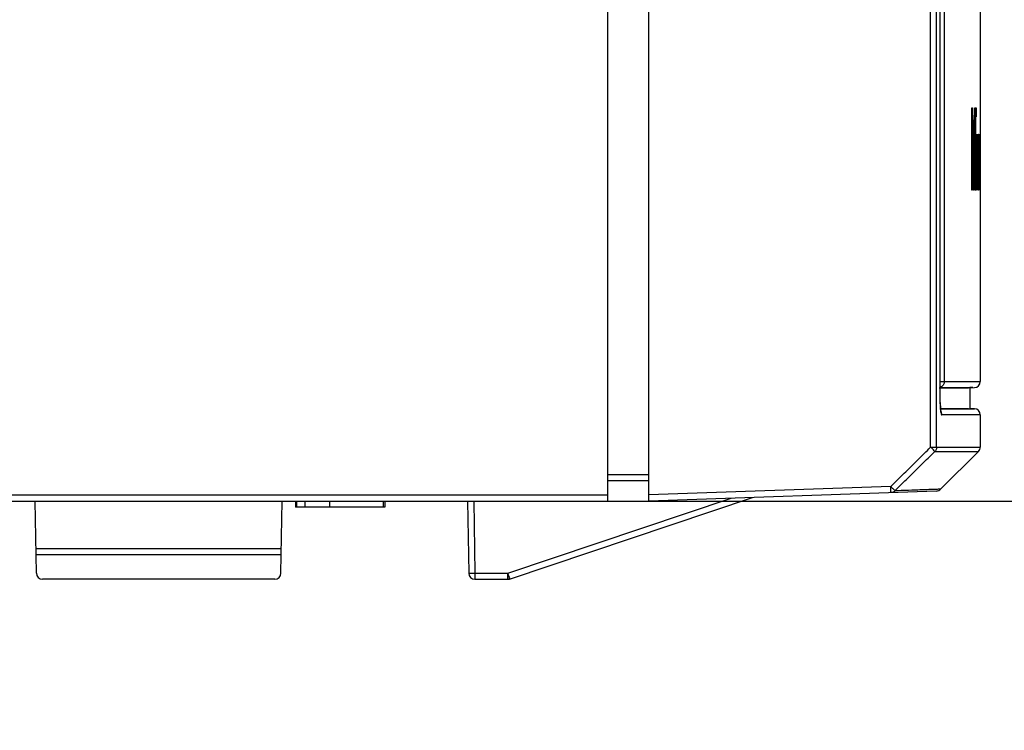
# Model space of a CAD drawing. Extents: x 0 to 841, y 0 to 594.
# Drawn here: x 453 to 477, y 412 to 429 of the extents above; entities that cross this region are included whole.
import ezdxf

# ---------------------------------------------------------------- set-up
doc = ezdxf.new("R2010")
doc.units = 0
doc.header["$LTSCALE"] = 46.255
doc.layers.get('0').update_dxf_attribs({"linetype": 'CONTINUOUS'})
doc.styles.get("Standard").update_dxf_attribs({"font": 'txt', "width": 0.8})
doc.dimstyles.new('DIMSTYLE_2', dxfattribs={"dimtxt": 3.5, "dimasz": 3.5, "dimexe": 0.18, "dimexo": 0.0625, "dimgap": 0.09, "dimtad": 1, "dimlfac": 2, "dimtxsty": 'STANDARD', "dimblk": '_FILLED', "dimblk1": '_FILLED', "dimblk2": '_FILLED', "dimcen": 0.09, "dimclrt": 5, "dimazin": 3, "dimtfac": 1, "dimtofl": 0, "dimtmove": 0, "dimatfit": 3, "dimtolj": 1})
doc.dimstyles.new('DIMSTYLE_5', dxfattribs={"dimtxt": 3.5, "dimasz": 3.5, "dimexe": 0.18, "dimexo": 0.0625, "dimgap": 0.09, "dimtad": 1, "dimdec": 1, "dimlfac": 2, "dimtxsty": 'STANDARD', "dimblk": '_FILLED', "dimblk1": '_FILLED', "dimblk2": '_FILLED', "dimcen": 0.09, "dimclrt": 5, "dimazin": 3, "dimtfac": 1, "dimtdec": 1, "dimtofl": 0, "dimtmove": 0, "dimatfit": 3, "dimtolj": 1})

# ---------------------------------------------------------------- blocks, each defined once
blk = doc.blocks.new('_FILLED')
at = {"color": 0, "linetype": 'BYBLOCK'}
blk.add_solid([(0, 0), (-1, 0.1429), (-1, -0.1429)], dxfattribs=at)
blk = doc.blocks.new('*D31')
at = {"color": 2, "linetype": 'CONTINUOUS'}
for p, q in [((475.482, 481.896), (491.539, 481.896)), ((490.539, 481.896), (490.539, 449.596)), ((490.539, 417.296), (490.539, 449.596)), ((467.603, 417.296), (491.539, 417.296))]:
    blk.add_line(p, q, dxfattribs=at)
at = {"color": 2, "linetype": 'CONTINUOUS', "xscale": 3.5, "yscale": 3.5, "zscale": 3.5}
for p, rotation in [((490.539, 481.896), 90), ((490.539, 417.296), 270)]:
    blk.add_blockref('_FILLED', p, dxfattribs=dict(at, rotation=rotation))
at = {"color": 5, "linetype": 'CONTINUOUS', "width": 0.68}
blk.add_text('129.2', height=3.5, rotation=90, dxfattribs=at).set_placement((489.664, 442.672))
blk = doc.blocks.new('*D32')
at = {"color": 2, "linetype": 'CONTINUOUS'}
for p, q in [((475.482, 481.896), (501.269, 481.896)), ((500.269, 481.896), (500.269, 433.342)), ((500.269, 384.789), (500.269, 433.342)), ((424.146, 384.789), (501.269, 384.789))]:
    blk.add_line(p, q, dxfattribs=at)
at = {"color": 2, "linetype": 'CONTINUOUS', "xscale": 3.5, "yscale": 3.5, "zscale": 3.5}
for p, rotation in [((500.269, 481.896), 90), ((500.269, 384.789), 270)]:
    blk.add_blockref('_FILLED', p, dxfattribs=dict(at, rotation=rotation))
at = {"color": 5, "linetype": 'CONTINUOUS', "width": 0.68}
blk.add_text('194.2', height=3.5, rotation=90, dxfattribs=at).set_placement((499.394, 431.449))
blk = doc.blocks.new('*D33')
at = {"color": 2, "linetype": 'CONTINUOUS'}
for p, q in [((404.779, 486.896), (511.307, 486.896)), ((510.307, 486.896), (510.307, 435.842)), ((510.307, 384.789), (510.307, 435.842)), ((424.146, 384.789), (511.307, 384.789))]:
    blk.add_line(p, q, dxfattribs=at)
at = {"color": 2, "linetype": 'CONTINUOUS', "xscale": 3.5, "yscale": 3.5, "zscale": 3.5}
for p, rotation in [((510.307, 486.896), 90), ((510.307, 384.789), 270)]:
    blk.add_blockref('_FILLED', p, dxfattribs=dict(at, rotation=rotation))
at = {"color": 5, "linetype": 'CONTINUOUS', "width": 0.72}
blk.add_text('204.2', height=3.5, rotation=90, dxfattribs=at).set_placement((509.432, 429.059))

msp = doc.modelspace()

# ---------------------------------------------------------------- linework, layer by layer
at = {"color": 7, "linetype": 'CONTINUOUS'}
for p, q in [((467.6034, 481.9956), (467.6034, 417.2956)), ((475.4492, 418.6077), (475.4492, 439.2734)), ((475.5942, 418.6077), (475.5942, 439.1244)), ((475.6831, 419.6916), (475.6831, 439.1213)), ((475.6842, 419.6916), (475.6842, 439.1213)), ((475.7804, 438.7179), (475.7804, 420.2011)), ((468.6034, 417.2956), (468.6034, 438.0697)), ((476.6534, 435.0956), (476.6534, 420.2011)), ((476.447, 426.8456), (476.4659, 426.8456)), ((476.447, 424.8456), (476.447, 426.8456)), ((476.5224, 426.8456), (476.5373, 426.8456)), ((476.5373, 426.8456), (476.5373, 424.8456)), ((476.5499, 426.8456), (476.5573, 426.8456)), ((476.5499, 426.6328), (476.5499, 426.8456)), ((476.5573, 426.8456), (476.5573, 426.6328)), ((476.5573, 426.6328), (476.5499, 426.6328)), ((476.4597, 426.4201), (476.4597, 424.8456)), ((476.5274, 424.8456), (476.5274, 426.4201)), ((476.5499, 426.2073), (476.5573, 426.2073)), ((476.5499, 424.8456), (476.5499, 426.2073)), ((476.5573, 426.2073), (476.5573, 424.8456)), ((476.6148, 424.8456), (476.6148, 426.2073)), ((476.6149, 426.2073), (476.6194, 426.2073)), ((476.6194, 426.2073), (476.6194, 425.952)), ((476.6298, 426.2073), (476.6298, 425.9945)), ((476.6421, 426.2073), (476.6457, 426.2073)), ((476.6449, 426.0371), (476.6431, 426.0371)), ((476.5755, 425.569), (476.5755, 425.4413)), ((476.6071, 425.7818), (476.6018, 425.7818)), ((476.6194, 425.6967), (476.6194, 424.8456)), ((476.6352, 425.4413), (476.6352, 425.6116)), ((476.6383, 425.6116), (476.6383, 425.4413)), ((476.6484, 425.4413), (476.6484, 425.6116)), ((476.6499, 425.6116), (476.6499, 425.4413)), ((476.6018, 425.2711), (476.6071, 425.2711)), ((476.6431, 425.0158), (476.6449, 425.0158)), ((476.4597, 424.8456), (476.447, 424.8456)), ((476.5028, 424.8456), (476.4878, 424.8456)), ((476.5373, 424.8456), (476.5274, 424.8456)), ((476.5573, 424.8456), (476.5499, 424.8456)), ((476.6194, 424.8456), (476.6149, 424.8456)), ((476.6457, 424.8456), (476.6421, 424.8456)), ((475.6842, 420.2011), (475.7804, 420.2011)), ((475.7804, 420.2011), (476.6534, 420.2011)), ((476.4034, 420.0457), (476.5113, 420.0513)), ((476.4034, 420.0456), (476.4034, 419.5455)), ((475.6831, 419.6916), (475.6842, 419.6916)), ((476.6534, 419.3901), (475.7183, 419.3901)), ((476.5113, 419.5399), (476.4034, 419.5455)), ((476.6534, 419.3901), (476.6534, 418.6077)), ((475.4492, 418.6077), (476.6534, 418.6077)), ((475.5505, 418.5017), (476.6095, 418.5017)), ((475.6912, 417.5834), (476.6095, 418.5017)), ((467.6034, 417.9456), (468.6034, 417.9456)), ((467.6034, 417.7956), (468.6034, 417.7956)), ((402.6034, 417.4456), (467.6034, 417.4456)), ((474.4818, 417.6508), (468.6034, 417.4456)), ((475.5904, 417.5396), (468.6034, 417.2956)), ((402.6034, 417.2956), (467.6034, 417.2956)), ((453.734, 415.543), (453.7034, 417.2956)), ((459.6728, 415.543), (459.7034, 417.2956)), ((460.0284, 417.2956), (460.0284, 417.1456)), ((460.0534, 417.2956), (460.0534, 417.1456)), ((460.2534, 417.2956), (460.2534, 417.1456)), ((460.8534, 417.2956), (460.8534, 417.1456)), ((462.1566, 417.2956), (462.1566, 417.1456)), ((462.1938, 417.2956), (462.1938, 417.1456)), ((464.2034, 417.2956), (464.234, 415.543)), ((464.3534, 417.2956), (464.384, 415.543)), ((465.1789, 415.543), (470.6039, 417.3655)), ((465.2266, 415.4034), (471.1209, 417.3835)), ((462.1938, 417.1456), (460.0284, 417.1456)), ((453.7235, 416.1456), (459.6833, 416.1456)), ((453.7261, 415.9956), (459.6807, 415.9956)), ((464.384, 415.543), (465.1789, 415.543)), ((464.384, 415.543), (464.384, 415.3956)), ((465.1789, 415.3956), (465.1789, 415.543)), ((459.5228, 415.3956), (453.884, 415.3956)), ((464.384, 415.3956), (465.1789, 415.3956)), ((465.2266, 415.4034), (465.1789, 415.3956))]:
    msp.add_line(p, q, dxfattribs=at)
for centre, start, end in [((476.5034, 420.2011), 273, 360), ((476.5034, 419.3901), 0, 87), ((476.5034, 418.6077), 315, 360), ((475.5852, 417.6895), 272, 315), ((453.884, 415.5456), 181, 270), ((459.5228, 415.5456), 270, 359), ((464.384, 415.5456), 181, 270), ((465.1789, 415.5456), 270, 288.56913)]:
    msp.add_arc(centre, 0.15, start, end, dxfattribs=at)
for points in [[(476.4659, 426.8456, 7.2438), (476.4761, 426.2499, 7.0459), (476.486, 425.6542, 6.8479), (476.4954, 425.0584, 6.65)], [(476.4954, 425.0584, 6.65), (476.5048, 425.6541, 6.4521), (476.5138, 426.2498, 6.2542), (476.5223, 426.8456, 6.0563)], [(476.4878, 424.8456, 6.8083), (476.4788, 425.3705, 6.9931), (476.4694, 425.8953, 7.1778), (476.4597, 426.4201, 7.3625)], [(476.5274, 426.4201, 5.9375), (476.5196, 425.8952, 6.1222), (476.5114, 425.3704, 6.307), (476.5028, 424.8456, 6.4917)], [(476.5755, 426.0371, 4.6708), (476.5768, 426.0655, 4.6313), (476.5781, 426.0938, 4.5917), (476.5794, 426.1222, 4.5521)], [(476.5794, 426.1222, 4.5521), (476.5807, 426.1364, 4.5125), (476.5819, 426.1506, 4.4729), (476.5832, 426.1647, 4.4333)], [(476.5832, 426.1647, 4.4333), (476.5857, 426.1789, 4.3542), (476.5881, 426.1931, 4.275), (476.5905, 426.2073, 4.1958)], [(476.5905, 426.2073, 4.1958), (476.5933, 426.1931, 4.1035), (476.596, 426.1789, 4.0111), (476.5985, 426.1647, 3.9188)], [(476.5985, 426.1647, 3.9188), (476.6, 426.1364, 3.866), (476.6015, 426.108, 3.8132), (476.6029, 426.0796, 3.7604)], [(476.6029, 426.0796, 3.7604), (476.604, 426.0371, 3.7208), (476.605, 425.9945, 3.6813), (476.606, 425.952, 3.6417)], [(476.6211, 426.0371, 3.0083), (476.6219, 426.0655, 2.9688), (476.6228, 426.0938, 2.9292), (476.6236, 426.1222, 2.8896)], [(476.6236, 426.1222, 2.8896), (476.6244, 426.1364, 2.85), (476.6252, 426.1506, 2.8104), (476.626, 426.1647, 2.7708)], [(476.626, 426.1647, 2.7708), (476.6273, 426.1789, 2.7049), (476.6285, 426.1931, 2.6389), (476.6298, 426.2073, 2.5729)], [(476.6377, 426.0371, 2.0979), (476.6381, 426.0655, 2.0715), (476.6385, 426.0938, 2.0451), (476.6388, 426.1222, 2.0187)], [(476.6388, 426.1222, 2.0187), (476.6392, 426.1364, 1.9924), (476.6396, 426.1506, 1.966), (476.64, 426.1647, 1.9396)], [(476.64, 426.1647, 1.9396), (476.6407, 426.1789, 1.8868), (476.6414, 426.1931, 1.834), (476.6421, 426.2073, 1.7812)], [(476.6457, 426.2073, 1.4646), (476.6463, 426.1931, 1.4118), (476.6468, 426.1789, 1.359), (476.6473, 426.1647, 1.3062)], [(476.6473, 426.1647, 1.3062), (476.6476, 426.1506, 1.2799), (476.6478, 426.1364, 1.2535), (476.648, 426.1222, 1.2271)], [(476.648, 426.1222, 1.2271), (476.6483, 426.0938, 1.2007), (476.6485, 426.0655, 1.1743), (476.6487, 426.0371, 1.1479)], [(476.5701, 425.7818, 4.8292), (476.571, 425.8385, 4.8028), (476.5719, 425.8952, 4.7764), (476.5728, 425.952, 4.75)], [(476.5728, 425.952, 4.75), (476.5737, 425.9804, 4.7236), (476.5746, 426.0087, 4.6972), (476.5755, 426.0371, 4.6708)], [(476.5781, 425.8243, 4.5917), (476.5777, 425.796, 4.6049), (476.5772, 425.7676, 4.6181), (476.5768, 425.7392, 4.6312)], [(476.5819, 425.952, 4.4729), (476.5807, 425.9094, 4.5125), (476.5794, 425.8669, 4.5521), (476.5781, 425.8243, 4.5917)], [(476.5844, 425.9945, 4.3937), (476.5836, 425.9804, 4.4201), (476.5828, 425.9662, 4.4465), (476.5819, 425.952, 4.4729)], [(476.5893, 426.0371, 4.2354), (476.5877, 426.0229, 4.2882), (476.5861, 426.0087, 4.341), (476.5844, 425.9945, 4.3937)], [(476.5974, 425.9945, 3.9583), (476.5948, 426.0087, 4.0507), (476.5921, 426.0229, 4.1431), (476.5893, 426.0371, 4.2354)], [(476.6007, 425.9094, 3.8396), (476.5997, 425.9378, 3.8792), (476.5986, 425.9662, 3.9188), (476.5974, 425.9945, 3.9583)], [(476.6018, 425.7818, 3.8), (476.6015, 425.8243, 3.8132), (476.6011, 425.8669, 3.8264), (476.6007, 425.9094, 3.8396)], [(476.606, 425.952, 3.6417), (476.6064, 425.8952, 3.6285), (476.6067, 425.8385, 3.6153), (476.6071, 425.7818, 3.6021)], [(476.6194, 425.952, 3.0875), (476.6199, 425.9804, 3.0611), (476.6205, 426.0087, 3.0347), (476.6211, 426.0371, 3.0083)], [(476.6219, 425.8669, 2.9688), (476.6211, 425.8101, 3.0083), (476.6202, 425.7534, 3.0479), (476.6194, 425.6967, 3.0875)], [(476.6252, 425.952, 2.8104), (476.6241, 425.9236, 2.8632), (476.623, 425.8952, 2.916), (476.6219, 425.8669, 2.9688)], [(476.6298, 425.9945, 2.5729), (476.6283, 425.9804, 2.6521), (476.6268, 425.9662, 2.7313), (476.6252, 425.952, 2.8104)], [(476.6359, 425.7818, 2.2167), (476.6361, 425.8243, 2.2035), (476.6363, 425.8669, 2.1903), (476.6365, 425.9094, 2.1771)], [(476.6365, 425.9094, 2.1771), (476.6369, 425.952, 2.1507), (476.6373, 425.9945, 2.1243), (476.6377, 426.0371, 2.0979)], [(476.64, 425.9094, 1.9396), (476.6396, 425.8669, 1.966), (476.6392, 425.8243, 1.9924), (476.6388, 425.7818, 2.0187)], [(476.641, 425.9945, 1.8604), (476.6407, 425.9662, 1.8868), (476.6403, 425.9378, 1.9132), (476.64, 425.9094, 1.9396)], [(476.6431, 426.0371, 1.7021), (476.6424, 426.0229, 1.7549), (476.6417, 426.0087, 1.8076), (476.641, 425.9945, 1.8604)], [(476.6465, 425.9945, 1.3854), (476.646, 426.0087, 1.4382), (476.6455, 426.0229, 1.491), (476.6449, 426.0371, 1.5437)], [(476.6473, 425.9094, 1.3062), (476.6471, 425.9378, 1.3326), (476.6468, 425.9662, 1.359), (476.6465, 425.9945, 1.3854)], [(476.648, 425.7818, 1.2271), (476.6478, 425.8243, 1.2535), (476.6476, 425.8669, 1.2799), (476.6473, 425.9094, 1.3062)], [(476.6487, 426.0371, 1.1479), (476.6489, 425.9945, 1.1215), (476.6491, 425.952, 1.0951), (476.6493, 425.9094, 1.0688)], [(476.6493, 425.9094, 1.0688), (476.6494, 425.8669, 1.0556), (476.6495, 425.8243, 1.0424), (476.6496, 425.7818, 1.0292)], [(476.5687, 425.5265, 4.8688), (476.5692, 425.6116, 4.8556), (476.5696, 425.6967, 4.8424), (476.5701, 425.7818, 4.8292)], [(476.5768, 425.7392, 4.6312), (476.5763, 425.6825, 4.6444), (476.5759, 425.6257, 4.6576), (476.5755, 425.569, 4.6708)], [(476.6352, 425.6116, 2.2563), (476.6354, 425.6683, 2.2431), (476.6356, 425.725, 2.2299), (476.6359, 425.7818, 2.2167)], [(476.6388, 425.7818, 2.0187), (476.6387, 425.725, 2.0319), (476.6385, 425.6683, 2.0451), (476.6383, 425.6116, 2.0583)], [(476.6484, 425.6116, 1.1875), (476.6483, 425.6683, 1.2007), (476.6481, 425.725, 1.2139), (476.648, 425.7818, 1.2271)], [(476.6496, 425.7818, 1.0292), (476.6497, 425.725, 1.016), (476.6498, 425.6683, 1.0028), (476.6499, 425.6116, 0.9896)], [(476.5701, 425.2711, 4.8292), (476.5696, 425.3562, 4.8424), (476.5692, 425.4413, 4.8556), (476.5687, 425.5265, 4.8688)], [(476.5755, 425.4413, 4.6708), (476.5763, 425.3704, 4.6444), (476.5772, 425.2995, 4.6181), (476.5781, 425.2286, 4.5917)], [(476.6365, 425.1435, 2.1771), (476.6361, 425.2428, 2.2035), (476.6356, 425.3421, 2.2299), (476.6352, 425.4413, 2.2563)], [(476.6383, 425.4413, 2.0583), (476.6385, 425.3846, 2.0451), (476.6387, 425.3279, 2.0319), (476.6388, 425.2711, 2.0187)], [(476.648, 425.2711, 1.2271), (476.6481, 425.3279, 1.2139), (476.6483, 425.3846, 1.2007), (476.6484, 425.4413, 1.1875)], [(476.6499, 425.4413, 0.9896), (476.6497, 425.3421, 1.016), (476.6495, 425.2428, 1.0424), (476.6493, 425.1435, 1.0688)], [(476.5728, 425.1009, 4.75), (476.5719, 425.1577, 4.7764), (476.571, 425.2144, 4.8028), (476.5701, 425.2711, 4.8292)], [(476.5755, 425.0158, 4.6708), (476.5746, 425.0442, 4.6972), (476.5737, 425.0726, 4.7236), (476.5728, 425.1009, 4.75)], [(476.5781, 425.2286, 4.5917), (476.5794, 425.186, 4.5521), (476.5807, 425.1435, 4.5125), (476.5819, 425.1009, 4.4729)], [(476.5819, 425.1009, 4.4729), (476.5845, 425.0726, 4.3938), (476.5869, 425.0442, 4.3146), (476.5893, 425.0158, 4.2354)], [(476.5974, 425.0584, 3.9583), (476.5986, 425.0867, 3.9188), (476.5997, 425.1151, 3.8792), (476.6007, 425.1435, 3.8396)], [(476.6007, 425.1435, 3.8396), (476.6011, 425.186, 3.8264), (476.6015, 425.2286, 3.8132), (476.6018, 425.2711, 3.8)], [(476.606, 425.1009, 3.6417), (476.605, 425.0584, 3.6813), (476.604, 425.0158, 3.7208), (476.6029, 424.9733, 3.7604)], [(476.6071, 425.2711, 3.6021), (476.6067, 425.2144, 3.6153), (476.6064, 425.1577, 3.6285), (476.606, 425.1009, 3.6417)], [(476.6377, 425.0158, 2.0979), (476.6373, 425.0584, 2.1243), (476.6369, 425.1009, 2.1507), (476.6365, 425.1435, 2.1771)], [(476.6388, 425.2711, 2.0187), (476.6392, 425.2286, 1.9924), (476.6396, 425.186, 1.966), (476.64, 425.1435, 1.9396)], [(476.64, 425.1435, 1.9396), (476.6403, 425.1151, 1.9132), (476.6407, 425.0867, 1.8868), (476.641, 425.0584, 1.8604)], [(476.6465, 425.0584, 1.3854), (476.6468, 425.0867, 1.359), (476.6471, 425.1151, 1.3326), (476.6473, 425.1435, 1.3062)], [(476.6473, 425.1435, 1.3062), (476.6476, 425.186, 1.2799), (476.6478, 425.2286, 1.2535), (476.648, 425.2711, 1.2271)], [(476.6493, 425.1435, 1.0688), (476.6491, 425.1009, 1.0951), (476.6489, 425.0584, 1.1215), (476.6487, 425.0158, 1.1479)], [(476.5794, 424.9307, 4.5521), (476.5781, 424.9591, 4.5917), (476.5768, 424.9874, 4.6313), (476.5755, 425.0158, 4.6708)], [(476.5832, 424.8882, 4.4333), (476.5819, 424.9023, 4.4729), (476.5807, 424.9165, 4.5125), (476.5794, 424.9307, 4.5521)], [(476.5905, 424.8456, 4.1958), (476.5881, 424.8598, 4.275), (476.5857, 424.874, 4.3542), (476.5832, 424.8882, 4.4333)], [(476.5893, 425.0158, 4.2354), (476.5921, 425.03, 4.1431), (476.5948, 425.0442, 4.0507), (476.5974, 425.0584, 3.9583)], [(476.5985, 424.8882, 3.9188), (476.596, 424.874, 4.0111), (476.5933, 424.8598, 4.1035), (476.5905, 424.8456, 4.1958)], [(476.6029, 424.9733, 3.7604), (476.6015, 424.9449, 3.8132), (476.6, 424.9165, 3.866), (476.5985, 424.8882, 3.9188)], [(476.6388, 424.9307, 2.0187), (476.6385, 424.9591, 2.0451), (476.6381, 424.9874, 2.0715), (476.6377, 425.0158, 2.0979)], [(476.64, 424.8882, 1.9396), (476.6396, 424.9023, 1.966), (476.6392, 424.9165, 1.9924), (476.6388, 424.9307, 2.0187)], [(476.6421, 424.8456, 1.7812), (476.6414, 424.8598, 1.834), (476.6407, 424.874, 1.8868), (476.64, 424.8882, 1.9396)], [(476.641, 425.0584, 1.8604), (476.6417, 425.0442, 1.8076), (476.6424, 425.03, 1.7549), (476.6431, 425.0158, 1.7021)], [(476.6449, 425.0158, 1.5437), (476.6455, 425.03, 1.491), (476.646, 425.0442, 1.4382), (476.6465, 425.0584, 1.3854)], [(476.6473, 424.8882, 1.3062), (476.6468, 424.874, 1.359), (476.6463, 424.8598, 1.4118), (476.6457, 424.8456, 1.4646)], [(476.648, 424.9307, 1.2271), (476.6478, 424.9165, 1.2535), (476.6476, 424.9023, 1.2799), (476.6473, 424.8882, 1.3062)], [(476.6487, 425.0158, 1.1479), (476.6485, 424.9874, 1.1743), (476.6483, 424.9591, 1.2007), (476.648, 424.9307, 1.2271)], [(475.6582, 420.0456), (475.6669, 420.0456), (475.6755, 420.0456), (475.6842, 420.0456)], [(476.4763, 420.0513), (476.4763, 420.0513), (476.4469, 420.0513), (476.4034, 420.0513)], [(475.7011, 419.4601), (475.7035, 419.4554), (475.7057, 419.4506), (475.7077, 419.4457)], [(475.7077, 419.4457), (475.7147, 419.428), (475.7183, 419.409), (475.7183, 419.3901)], [(476.4034, 419.5399), (476.4047, 419.5399), (476.4059, 419.5399), (476.4072, 419.5399)], [(476.4072, 419.5399), (476.4554, 419.5399), (476.5113, 419.5399), (476.5113, 419.5399)], [(474.652, 417.5472), (474.6291, 417.5464), (474.6062, 417.5456), (474.5832, 417.5448)], [(465.2208, 415.4113), (465.2214, 415.406), (465.2228, 415.4021), (465.2266, 415.4034)]]:
    msp.add_open_spline(points, degree=3, dxfattribs=at)
for points, knots in [([(475.7804, 420.2011), (475.7802, 420.1761), (475.7675, 420.1252), (475.7253, 420.0804), (475.6943, 420.0649), (475.6858, 420.0615)], [0, 0, 0, 0, 0.4238061, 0.8465272, 1, 1, 1, 1]), ([(475.6842, 420.0513), (475.8464, 420.0513), (476.0368, 420.0513), (476.5439, 420.0513), (476.4469, 420.0513), (476.4034, 420.0513)], [0, 0, 0, 0, 0.5604211, 0.8667095, 1, 1, 1, 1]), ([(475.6842, 420.0456), (475.8008, 420.0456), (475.9947, 420.0456), (476.3684, 420.0456), (476.3684, 420.0456)], [0, 0, 0, 0, 0.5842912, 1, 1, 1, 1]), ([(475.6831, 419.6916), (475.6831, 419.6606), (475.6842, 419.6013), (475.6874, 419.5431), (475.6899, 419.5146)], [0, 0, 0, 0, 0.5243103, 1, 1, 1, 1]), ([(475.6987, 419.4571), (475.6988, 419.4571), (475.6991, 419.458), (475.6966, 419.4728), (475.6938, 419.4914), (475.6903, 419.5261), (475.6873, 419.5673), (475.6851, 419.6164), (475.6843, 419.6586), (475.6842, 419.6843), (475.6842, 419.6916)], [0, 0, 0, 0, 0.0091017, 0.0424608, 0.1435989, 0.2867179, 0.4652978, 0.6741477, 0.9077295, 1, 1, 1, 1]), ([(475.6891, 419.5456), (475.7959, 419.5456), (476.0005, 419.5456), (476.366, 419.5455), (476.366, 419.5455)], [0, 0, 0, 0, 0.5451467, 1, 1, 1, 1]), ([(475.6895, 419.5399), (475.8304, 419.5399), (476.0862, 419.5399), (476.2614, 419.5399), (476.4034, 419.5399)], [0, 0, 0, 0, 0.5691252, 1, 1, 1, 1]), ([(475.6899, 419.5146), (475.6918, 419.4918), (475.696, 419.4533), (475.7035, 419.4165), (475.7122, 419.3901), (475.7183, 419.3901)], [0, 0, 0, 0, 0.5196445, 0.8585885, 1, 1, 1, 1]), ([(474.4818, 417.6508), (474.5894, 417.7573), (474.8045, 417.97), (475.127, 418.289), (475.3419, 418.5015), (475.4492, 418.6077)], [0, 0, 0, 0, 0.3337152, 0.6670485, 1, 1, 1, 1]), ([(474.5832, 417.5448), (474.6908, 417.6512), (474.9059, 417.864), (475.2283, 418.1829), (475.4432, 418.3955), (475.5505, 418.5017)], [0, 0, 0, 0, 0.3336895, 0.6670357, 1, 1, 1, 1]), ([(475.5505, 418.5017), (475.543, 418.5039), (475.5311, 418.5308), (475.4924, 418.5591), (475.467, 418.5926), (475.4492, 418.6077)], [0, 0, 0, 0, 0.1610173, 0.5224855, 1, 1, 1, 1]), ([(475.5942, 418.6077), (475.5942, 418.5947), (475.5907, 418.5685), (475.5758, 418.532), (475.5597, 418.5109), (475.5505, 418.5017)], [0, 0, 0, 0, 0.3324885, 0.666523, 1, 1, 1, 1]), ([(474.4831, 417.5009), (474.487, 417.5011), (474.4805, 417.5244), (474.4867, 417.5476), (474.4826, 417.5976), (474.4825, 417.6318), (474.4818, 417.6508)], [0, 0, 0, 0, 0.0767086, 0.2941518, 0.6193727, 1, 1, 1, 1]), ([(474.4818, 417.6508), (474.4982, 417.6342), (474.5273, 417.6052), (474.5601, 417.5692), (474.5789, 417.5514), (474.5831, 417.5448)], [0, 0, 0, 0, 0.4773282, 0.8387669, 1, 1, 1, 1]), ([(474.5831, 417.5448), (474.5744, 417.536), (474.5546, 417.5205), (474.5203, 417.5054), (474.4955, 417.5014), (474.4831, 417.5009)], [0, 0, 0, 0, 0.3338281, 0.6670783, 1, 1, 1, 1]), ([(475.589, 417.5799), (475.4848, 417.5762), (475.3368, 417.5711), (474.9954, 417.5591), (474.7653, 417.5512), (474.652, 417.5472)], [0, 0, 0, 0, 0.2501813, 0.6357419, 1, 1, 1, 1]), ([(475.6912, 417.5834), (475.6912, 417.5834), (475.6384, 417.5816), (475.5939, 417.58), (475.589, 417.5799)], [0, 0, 0, 0, 0.8865682, 1, 1, 1, 1]), ([(464.234, 415.543), (464.2341, 415.5366), (464.2738, 415.5496), (464.3104, 415.5377), (464.3587, 415.5425), (464.384, 415.543)], [0, 0, 0, 0, 0.1283217, 0.4948279, 1, 1, 1, 1]), ([(465.1789, 415.543), (465.1867, 415.5196), (465.1976, 415.4734), (465.2193, 415.446), (465.2204, 415.4146), (465.2208, 415.4113)], [0, 0, 0, 0, 0.5466418, 0.9450027, 1, 1, 1, 1])]:
    msp.add_open_spline(points, degree=3, knots=knots, dxfattribs=at)

# ---------------------------------------------------------------- dimensions: what is measured, and where the dimension line sits
at = {"color": 2, "linetype": 'CONTINUOUS'}
for base, p1, p2, angle, dimstyle, picture, middle in [((510.3067, 486.8956), (424.1459, 384.7891), (404.7795, 486.8956), 90, 'DIMSTYLE_5', '*D33', (507.6817, 435.3589)), ((500.2686, 384.7891), (475.4819, 481.8956), (424.1459, 384.7891), 270, 'DIMSTYLE_5', '*D32', (497.6436, 437.3989)), ((490.539, 417.2956), (475.4819, 481.8956), (467.6034, 417.2956), 270, 'DIMSTYLE_2', '*D31', (487.914, 448.6217))]:
    dim = msp.add_linear_dim(base=base, p1=p1, p2=p2, angle=angle, dimstyle=dimstyle, dxfattribs=at)
    dim.commit()
    dim.dimension.update_dxf_attribs({"geometry": picture, "text_midpoint": middle, "dimtype": 160})

doc.saveas('drawing.dxf')
